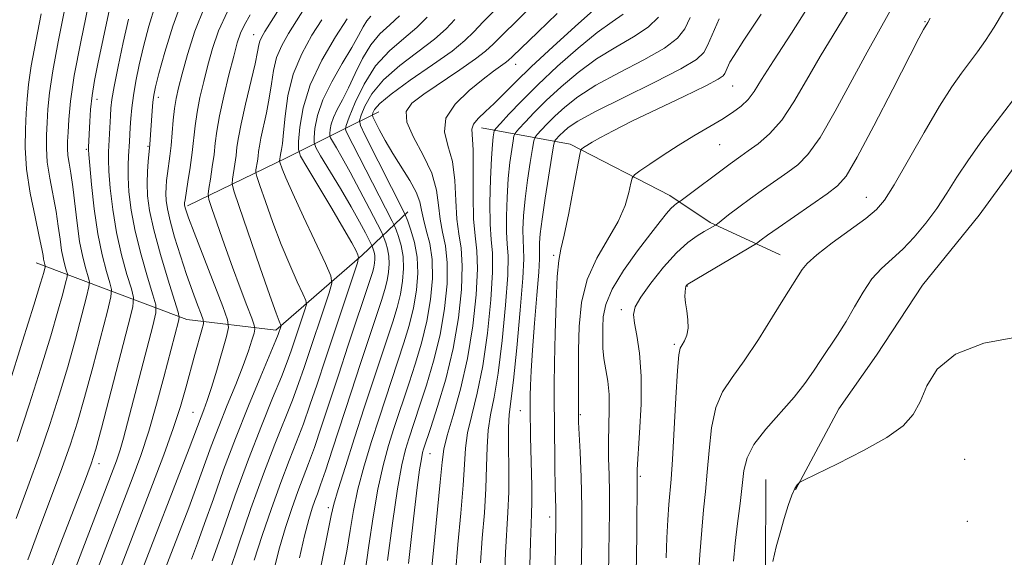
# Model space of a CAD drawing. Extents: x 2157300 to 2160200, y 299800 to 302700.
# Drawn here: x 2159130 to 2159261, y 302356 to 302428 of the extents above; entities that cross this region are included whole.
import ezdxf

# ---------------------------------------------------------------- set-up
doc = ezdxf.new("R2010")
doc.units = 0
doc.header["$MEASUREMENT"] = 0
for name, color, linetype, lineweight in [('BREAKLINE DTM HARD', 7, 'Continuous', 0), ('CONTOUR INDEX', 41, 'Continuous', 13), ('CONTOUR INTERMEDIATE', 44, 'Continuous', 0), ('SPOT ELEVATION DTM', 2, 'Continuous', 13)]:
    doc.layers.add(name, color=color, linetype=linetype, lineweight=lineweight)

msp = doc.modelspace()

# ---------------------------------------------------------------- linework, layer by layer
at = {"layer": 'BREAKLINE DTM HARD', "extrusion": (-0.4214428153530739, 0.9063700159355551, 0.02965379571414905), "elevation": -635840.7537151624, "flags": 128}
msp.add_lwpolyline([(-2085353.498127696, 19839.48677092372), (-2085368.335641953, 19831.15310602375), (-2085376.400374234, 19824.32957514362), (-2085382.037843474, 19818.77766366929)], dxfattribs=at)
at = {"layer": 'BREAKLINE DTM HARD', "extrusion": (0.847253611645232, -0.03168286444597776, 0.530242881757604), "elevation": 1820326.486338202, "flags": 128}
msp.add_lwpolyline([(382817.3301585825, -1137340.30575084), (382830.8775174352, -1137340.199599461), (382843.1197087661, -1137339.373977624)], dxfattribs=at)
at = {"layer": 'BREAKLINE DTM HARD'}
for points in [[(2159323.939, 302500, 928.043), (2159324.79, 302496.58, 927.77), (2159319.73, 302484.33, 927.62), (2159309.62, 302475.68, 927.26), (2159291.94, 302466.69, 927.48), (2159285.81, 302458.76, 926.79), (2159283.27, 302446.86, 926.11), (2159280.37, 302434.96, 926.47), (2159274.59, 302424.51, 926.54), (2159266.64, 302414.06, 926.61), (2159257.98, 302402.17, 926.47), (2159250.39, 302392.8, 926.4), (2159244.25, 302383.43, 926.72), (2159239.2, 302376.23, 926.69), (2159233.41, 302365.42, 925.9300000000001)], [(2159191.35, 302413.87, 949.27), (2159203.25, 302411.69, 940.4), (2159216.58, 302404.82, 936.54), (2159221.99, 302401.21, 934.27), (2159231.36, 302396.87, 930.8100000000001)], [(2159131.75, 302395.82, 992.83), (2159151.94, 302388.22, 979.34), (2159163.83, 302386.77, 972.4200000000001), (2159175.39, 302396.85, 965.78), (2159181.52, 302402.62, 957.52)]]:
    msp.add_polyline3d(points, dxfattribs=at)
at = {"layer": 'CONTOUR INDEX', "flags": 128}
for points, elevation in [([(2159155.335, 302355.878), (2159156.68, 302359.758), (2159158.37, 302364.5590000001), (2159160.18, 302369.514), (2159161.903, 302373.9610000001), (2159163.409, 302377.676), (2159164.585, 302380.546), (2159165.368, 302382.5440000001), (2159165.89, 302384.0000000001), (2159167.732, 302389.518), (2159167.93, 302390.215), (2159167.86, 302390.773), (2159167.464, 302391.67), (2159166.7131, 302393.2770000001), (2159165.706, 302395.529), (2159164.572, 302398.253), (2159163.44, 302401.2270000001), (2159162.4379, 302404.028), (2159161.692, 302406.1840000001), (2159161.29, 302407.3790000001), (2159161.158, 302407.916), (2159161.183, 302408.257), (2159161.367, 302409.416), (2159161.459, 302410.0850000001), (2159161.533, 302410.7069), (2159161.638, 302411.4400000001), (2159161.843, 302412.4979000001), (2159162.591, 302415.8810000001), (2159162.963, 302417.855), (2159163.238, 302419.7710000001), (2159163.518, 302421.5870000001), (2159163.943, 302423.297), (2159164.621, 302424.9139), (2159165.531, 302426.529), (2159169.074, 302432.1460000001)], 970), ([(2159184.5179, 302352.8640000001), (2159184.941, 302357.2720000001), (2159185.846, 302366.4289000001), (2159186.091, 302369.0930000001), (2159186.326, 302370.833), (2159186.771, 302372.6560000001), (2159187.569, 302375.361), (2159188.562, 302378.8960000001), (2159189.514, 302383.001), (2159190.23, 302387.372), (2159190.668, 302391.54), (2159190.826, 302394.993), (2159190.727, 302397.432), (2159190.5011, 302399.4070000001), (2159190.305, 302401.6790000001), (2159190.252, 302404.752), (2159190.273, 302408.1040000001), (2159190.257, 302410.9559000001), (2159190.094, 302413.7270000001), (2159190.309, 302414.4), (2159190.942, 302415.16), (2159191.907, 302416.083), (2159193.061, 302417.166), (2159195.905, 302420.024), (2159198.0611, 302422.11), (2159200.903, 302424.736), (2159203.909, 302427.4510000001), (2159208.798, 302431.8640000001)], 950), ([(2159138.217, 302350.2301), (2159144.611, 302366.868), (2159145.755, 302370.0090000001), (2159146.828, 302373.27), (2159147.882, 302376.8850000001), (2159148.857, 302380.4950000001), (2159150.802, 302388.013), (2159150.883, 302388.5000000001), (2159150.747, 302389.209), (2159150.279, 302390.7471), (2159149.428, 302393.493), (2159148.412, 302396.903), (2159147.511, 302400.2050000001), (2159146.947, 302402.8030000001), (2159146.681, 302404.7990000001), (2159146.616, 302406.47), (2159146.659, 302408.023), (2159146.754, 302409.3840000001), (2159146.975, 302411.639), (2159147.275, 302416.1580000001), (2159147.374, 302417.346), (2159147.491, 302418.273), (2159147.723, 302419.36), (2159148.194, 302421.16), (2159148.99, 302424.028), (2159150.057, 302427.5100000001), (2159151.308, 302430.954)], 980), ([(2159129.199, 302371.8740000001), (2159130.842, 302376.7940000001), (2159132.397, 302381.691), (2159133.713, 302386.0170000001), (2159134.676, 302389.3360000001), (2159135.3169, 302391.665), (2159135.704, 302393.138), (2159135.897, 302393.921), (2159135.931, 302394.3260000001), (2159135.837, 302394.7010000001), (2159135.647, 302395.3320000001), (2159135.407, 302396.263), (2159135.165, 302397.4771), (2159134.952, 302398.958), (2159134.723, 302400.6960000001), (2159134.417, 302402.6800000001), (2159133.569, 302407.128), (2159133.2449, 302409.27), (2159133.119, 302411.172), (2159133.141, 302412.904), (2159133.23, 302414.5850000001), (2159133.335, 302416.372), (2159133.545, 302418.574), (2159133.982, 302421.5380000001), (2159134.709, 302425.4279000001), (2159135.555, 302429.6690000001)], 989.9999999999999), ([(2159201.187, 302352.159), (2159201.33, 302361.074), (2159201.333, 302362.002), (2159201.316, 302362.855), (2159201.24, 302365.7980000001), (2159201.195, 302368.4821), (2159201.123, 302374.6070000001), (2159201.108, 302377.0710000001), (2159201.117, 302379.4550000001), (2159201.158, 302382.4120000001), (2159201.236, 302386.327), (2159201.353, 302390.5050000001), (2159201.5091, 302393.9830000001), (2159201.714, 302396.1250000001), (2159202.01, 302397.626), (2159202.451, 302399.5090000001), (2159203.053, 302402.4671000001), (2159203.695, 302405.8590000001), (2159204.515, 302410.312), (2159204.666, 302410.9290000001), (2159204.801, 302411.096), (2159205.042, 302411.258), (2159205.479, 302411.5360000001), (2159206.195, 302411.9670000001), (2159207.298, 302412.594), (2159208.991, 302413.497), (2159211.503, 302414.7600000001), (2159214.883, 302416.394), (2159218.462, 302418.1070000001), (2159221.392, 302419.53), (2159223.051, 302420.4), (2159223.726, 302420.8640000001), (2159223.929, 302421.1730000001), (2159224.412, 302422.2830000001), (2159224.609, 302422.675), (2159225.169, 302423.5870000001), (2159226.492, 302425.6200000001), (2159228.7961, 302429.1240000001)], 940), ([(2159220.385, 302353.322), (2159220.597, 302356.702), (2159220.841, 302359.981), (2159221.1, 302362.73), (2159221.357, 302365.1850000001), (2159221.595, 302367.748), (2159221.823, 302370.6830000001), (2159222.151, 302373.7110000001), (2159222.716, 302376.415), (2159223.629, 302378.5370000001), (2159224.902, 302380.444), (2159226.523, 302382.6610000001), (2159228.427, 302385.519), (2159230.336, 302388.563), (2159231.923, 302391.144), (2159234.275, 302394.9), (2159234.954, 302395.7110000001), (2159236.249, 302396.877), (2159238.321, 302398.463), (2159242.832, 302401.7549000001), (2159244.253, 302402.932), (2159245.328, 302404.221), (2159246.597, 302406.27), (2159250.604, 302413.264), (2159252.675, 302416.7760000001), (2159254.334, 302419.3790000001), (2159255.638, 302421.2320000001), (2159257.777, 302424.088), (2159258.833, 302425.595), (2159259.975, 302427.36), (2159261.242, 302429.464)], 930), ([(2159169.467, 302353.089), (2159171.263, 302361.975), (2159171.615, 302363.4780000001), (2159172.182, 302365.438), (2159173.144, 302368.53), (2159174.374, 302372.383), (2159175.664, 302376.3630000001), (2159179.483, 302387.905), (2159180.066, 302389.829), (2159180.506, 302391.6040000001), (2159180.802, 302393.345), (2159180.931, 302395.039), (2159180.865, 302396.645), (2159180.603, 302398.1080000001), (2159180.249, 302399.3320000001), (2159179.933, 302400.214), (2159179.72, 302400.7540000001), (2159179.416, 302401.394), (2159173.252, 302413.4110000001), (2159173.148, 302413.7170000001), (2159173.258, 302414.2070000001), (2159173.673, 302415.302), (2159174.4711, 302417.2650000001), (2159175.652, 302419.731), (2159177.2, 302422.182), (2159179.056, 302424.2100000001), (2159180.99, 302425.866), (2159182.731, 302427.3140000001), (2159184.09, 302428.6960000001)], 960)]:
    msp.add_lwpolyline(points, dxfattribs=dict(at, elevation=elevation))
at = {"layer": 'CONTOUR INTERMEDIATE', "flags": 128}
for points, elevation in [([(2159152.536, 302356.126), (2159153.333, 302358.2399), (2159154.301, 302360.9010000001), (2159155.474, 302364.215), (2159156.854, 302368.066), (2159158.437, 302372.2860000001), (2159160.172, 302376.643), (2159161.824, 302380.6350000001), (2159163.8459, 302385.4460000001), (2159164.156, 302386.215), (2159164.5421, 302387.368), (2159164.529, 302387.4649), (2159164.297, 302387.997), (2159163.887, 302389.0739000001), (2159163.0509, 302391.409), (2159161.711, 302395.2560000001), (2159158.919, 302403.368), (2159158.215, 302405.4610000001), (2159157.983, 302406.4020000001), (2159158.027, 302407.0000000001), (2159158.35, 302409.03), (2159158.512, 302410.202), (2159158.64, 302411.292), (2159158.825, 302412.5750000001), (2159159.183, 302414.4280000001), (2159159.779, 302417.0530000001), (2159161.059, 302422.4660000001), (2159161.407, 302424.0860000001), (2159161.585, 302424.9880000001), (2159161.716, 302425.5170000001), (2159161.932, 302426.008), (2159162.386, 302426.7770000001), (2159167.55, 302435.02)], 972), ([(2159130.6589, 302356.0170000001), (2159132.079, 302359.92), (2159135.21, 302368.2600000001), (2159136.364, 302371.5220000001), (2159137.299, 302374.466), (2159138.238, 302377.7661000001), (2159139.331, 302381.8310000001), (2159141.293, 302389.346), (2159141.758, 302391.237), (2159141.841, 302392.215), (2159141.614, 302393.1200000001), (2159141.156, 302394.638), (2159140.579, 302396.856), (2159140.003, 302399.704), (2159139.527, 302403.025), (2159139.171, 302406.285), (2159138.936, 302408.861), (2159138.815, 302410.3140000001), (2159138.777, 302410.9550000001), (2159138.784, 302411.2810000001), (2159138.932, 302414.73), (2159139.043, 302416.3609), (2159139.247, 302418.2060000001), (2159139.574, 302420.214), (2159140.016, 302422.4500000001), (2159142.282, 302433.188)], 986), ([(2159129.093, 302361.5440000001), (2159130.652, 302365.796), (2159132.205, 302370.067), (2159133.603, 302374.1580000001), (2159134.848, 302378.078), (2159135.976, 302381.8910000001), (2159137.003, 302385.583), (2159137.871, 302388.833), (2159138.498, 302391.242), (2159138.827, 302392.579), (2159138.886, 302393.2710000001), (2159138.725, 302393.91), (2159138.401, 302394.987), (2159137.991, 302396.5760000001), (2159137.579, 302398.648), (2159137.228, 302401.1200000001), (2159136.6581, 302406.007), (2159136.395, 302407.7980000001), (2159136.167, 302409.137), (2159136.012, 302410.182), (2159135.953, 302411.099), (2159135.97, 302412.0750000001), (2159136.028, 302413.307), (2159136.121, 302415.0060000001), (2159136.356, 302417.4390000001), (2159136.866, 302420.887), (2159137.717, 302425.4119000001), (2159138.697, 302430.188)], 988), ([(2159135.551, 302351.056), (2159141.8489, 302367.525), (2159142.504, 302369.301), (2159142.98, 302370.737), (2159143.443, 302372.333), (2159143.993, 302374.393), (2159147.355, 302387.3850000001), (2159147.759, 302389.094), (2159147.768, 302390.171), (2159147.391, 302391.5380000001), (2159146.671, 302393.8750000001), (2159145.801, 302396.887), (2159145.008, 302400.0380000001), (2159144.473, 302402.8790000001), (2159144.179, 302405.3050000001), (2159144.06, 302407.302), (2159144.053, 302408.8750000001), (2159144.111, 302410.1140000001), (2159144.2501, 302412.039), (2159144.358, 302413.949), (2159144.436, 302415.15), (2159144.567, 302416.574), (2159144.7829, 302418.235), (2159145.113, 302420.149), (2159145.566, 302422.3310000001), (2159146.147, 302424.7980000001), (2159146.856, 302427.519), (2159147.676, 302430.275)], 982), ([(2159178.804, 302355.921), (2159179.462, 302360.9550000001), (2159180.1249, 302365.534), (2159180.705, 302368.748), (2159181.203, 302370.8100000001), (2159181.634, 302372.2139), (2159183.129, 302376.735), (2159183.995, 302379.4010000001), (2159184.953, 302382.638), (2159185.817, 302386.159), (2159186.429, 302389.6840000001), (2159186.751, 302392.98), (2159186.777, 302395.8250000001), (2159186.532, 302398.078), (2159186.157, 302399.9340000001), (2159185.825, 302401.667), (2159185.631, 302403.513), (2159185.362, 302405.546), (2159184.723, 302407.7980000001), (2159183.56, 302410.2440000001), (2159182.262, 302412.628), (2159181.353, 302414.6369), (2159181.264, 302416.073), (2159182.046, 302417.2041), (2159183.657, 302418.4141000001), (2159188.466, 302421.645), (2159190.582, 302423.1090000001), (2159191.925, 302424.15), (2159192.914, 302425.084), (2159194.169, 302426.3590000001), (2159196.1229, 302428.2820000001), (2159198.443, 302430.601)], 954), ([(2159204.716, 302354.3960000001), (2159204.7911, 302358.6090000001), (2159204.803, 302363.052), (2159204.719, 302367.101), (2159204.581, 302370.465), (2159204.373, 302374.4450000001), (2159204.343, 302375.4940000001), (2159204.337, 302376.726), (2159204.348, 302381.172), (2159204.375, 302384.1161), (2159204.4591, 302387.273), (2159204.771, 302390.4770000001), (2159205.513, 302393.567), (2159206.791, 302396.4130000001), (2159209.679, 302401.3580000001), (2159210.594, 302403.465), (2159211.108, 302405.213), (2159211.364, 302406.4639), (2159211.5239, 302407.1620000001), (2159211.834, 302407.5920000001), (2159212.558, 302408.123), (2159213.882, 302409.0330000001), (2159215.6679, 302410.2320000001), (2159217.7, 302411.539), (2159219.776, 302412.802), (2159223.519, 302415.0160000001), (2159224.969, 302415.9390000001), (2159226.13, 302416.8040000001), (2159227.059, 302417.697), (2159227.865, 302418.7590000001), (2159228.871, 302420.349), (2159230.457, 302422.882), (2159232.845, 302426.5860000001), (2159235.624, 302430.9479)], 938), ([(2159208.367, 302354.0760000001), (2159208.399, 302356.9600000001), (2159208.483, 302362.508), (2159208.487, 302365.0600000001), (2159208.439, 302367.417), (2159208.379, 302369.6420000001), (2159208.36, 302371.8260000001), (2159208.47, 302376.172), (2159208.439, 302378.171), (2159208.2579, 302379.9500000001), (2159207.764, 302383.0051000001), (2159207.632, 302384.394), (2159207.588, 302385.7550000001), (2159207.592, 302387.128), (2159207.658, 302388.5759000001), (2159207.994, 302390.243), (2159208.86, 302392.296), (2159210.398, 302394.8), (2159212.269, 302397.4180000001), (2159214.014, 302399.714), (2159215.279, 302401.3520000001), (2159216.119, 302402.4110000001), (2159216.695, 302403.069), (2159217.138, 302403.486), (2159217.473, 302403.7340000001), (2159217.847, 302403.9560000001), (2159218.102, 302404.1400000001), (2159224.639, 302409.0860000001), (2159226.07, 302410.101), (2159227.08, 302410.802), (2159228.396, 302411.7540000001), (2159229.933, 302413.0850000001), (2159231.5641, 302414.9300000001), (2159233.199, 302417.3690000001), (2159234.889, 302420.275), (2159236.721, 302423.464), (2159240.825, 302430.199)], 936), ([(2159128.081, 302379.4290000001), (2159129.946, 302385.3040000001), (2159131.45, 302390.1420000001), (2159132.349, 302393.088), (2159132.764, 302394.498), (2159132.966, 302395.263), (2159132.976, 302395.382), (2159132.823, 302395.9500000001), (2159132.752, 302396.306), (2159132.676, 302396.7971), (2159132.516, 302397.7010000001), (2159132.175, 302399.3530000001), (2159131.607, 302401.949), (2159130.971, 302405.1199), (2159130.479, 302408.3570000001), (2159130.284, 302411.2450000001), (2159130.313, 302413.7320000001), (2159130.431, 302415.862), (2159130.548, 302417.7380000001), (2159130.733, 302419.709), (2159131.097, 302422.1890000001), (2159131.702, 302425.443), (2159132.412, 302429.15)], 992), ([(2159141.78, 302351.6790000001), (2159147.352, 302366.1310000001), (2159148.839, 302370.068), (2159150.112, 302373.6140000001), (2159151.071, 302376.573), (2159151.795, 302379.0800000001), (2159153.002, 302383.5170000001), (2159153.934, 302386.846), (2159154.137, 302387.6520000001), (2159154.119, 302388.187), (2159153.864, 302388.9130000001), (2159153.371, 302390.192), (2159152.694, 302392.0079), (2159151.902, 302394.2459), (2159151.068, 302396.7600000001), (2159150.294, 302399.2600000001), (2159149.686, 302401.425), (2159149.32, 302403.019), (2159149.155, 302404.166), (2159149.117, 302405.0750000001), (2159149.144, 302405.932), (2159149.219, 302406.813), (2159149.3391, 302407.77), (2159149.667, 302410.0939), (2159149.833, 302411.5440000001), (2159150.116, 302414.91), (2159150.273, 302416.4830000001), (2159150.479, 302417.8250000001), (2159150.795, 302419.237), (2159151.289, 302421.115), (2159152.021, 302423.7280000001), (2159153.015, 302426.8320000001), (2159154.288, 302430.052)], 978), ([(2159145.515, 302353.5440000001), (2159152.231, 302370.949), (2159153.827, 302375.187), (2159154.193, 302376.117), (2159154.647, 302377.3430000001), (2159155.227, 302379.0860000001), (2159155.9381, 302381.4290000001), (2159157.23, 302385.9300000001), (2159157.511, 302387.139), (2159157.383, 302388.1800000001), (2159156.736, 302389.947), (2159152.901, 302399.8580000001), (2159152.157, 302401.824), (2159151.817, 302402.7720000001), (2159151.698, 302403.1631000001), (2159151.646, 302403.389), (2159151.623, 302403.551), (2159151.617, 302403.6800000001), (2159151.6281, 302403.8410000001), (2159151.684, 302404.2419), (2159152.071, 302406.648), (2159152.367, 302408.572), (2159152.639, 302410.5760000001), (2159153.029, 302414.166), (2159153.288, 302415.9790000001), (2159153.68, 302417.97), (2159154.18, 302420.1020000001), (2159154.742, 302422.3), (2159155.359, 302424.5210000001), (2159156.17, 302426.867), (2159157.357, 302429.4729000001)], 976), ([(2159148.088, 302352.417), (2159152.172, 302363.0090000001), (2159153.266, 302365.925), (2159155.1911, 302371.226), (2159156.198, 302373.8920000001), (2159157.3301, 302376.725), (2159158.47, 302379.529), (2159159.461, 302382.0320000001), (2159160.177, 302384.014), (2159160.643, 302385.458), (2159160.917, 302386.399), (2159161.038, 302386.941), (2159160.959, 302387.459), (2159160.6121, 302388.3970000001), (2159159.956, 302390.0910000001), (2159159.064, 302392.438), (2159158.033, 302395.2280000001), (2159156.967, 302398.2110000001), (2159155.271, 302403.1040000001), (2159154.88, 302404.2980000001), (2159154.776, 302404.9820000001), (2159154.871, 302405.742), (2159155.079, 302407.0150000001), (2159155.332, 302408.644), (2159155.564, 302410.319), (2159155.7399, 302411.8430000001), (2159155.947, 302413.448), (2159156.303, 302415.475), (2159156.88, 302418.115), (2159157.564, 302420.9679), (2159158.195, 302423.4840000001), (2159158.667, 302425.27), (2159159.088, 302426.5480000001), (2159159.623, 302427.6960000001), (2159160.393, 302429.0210000001)], 974), ([(2159167.01, 302356.2760000001), (2159167.683, 302359.2590000001), (2159168.2389, 302361.438), (2159168.6861, 302362.927), (2159169.055, 302363.9790000001), (2159169.394, 302364.8790000001), (2159169.822, 302366.047), (2159170.47, 302367.937), (2159171.429, 302370.856), (2159173.907, 302378.476), (2159175.18, 302382.3360000001), (2159177.98, 302390.74), (2159178.437, 302392.226), (2159178.736, 302393.4190000001), (2159178.929, 302394.5580000001), (2159179.0141, 302395.666), (2159178.971, 302396.7160000001), (2159178.799, 302397.672), (2159178.568, 302398.4729000001), (2159178.361, 302399.05), (2159178.215, 302399.4179000001), (2159177.964, 302399.936), (2159176.369, 302403.034), (2159175.08, 302405.5110000001), (2159173.795, 302407.931), (2159172.737, 302409.8480000001), (2159171.948, 302411.2180000001), (2159171.15, 302412.5700000001), (2159171.055, 302412.84), (2159171.0579, 302413.138), (2159171.103, 302413.649), (2159171.241, 302414.3790000001), (2159171.545, 302415.285), (2159172.068, 302416.3480000001), (2159172.769, 302417.6340000001), (2159173.584, 302419.2279000001), (2159174.466, 302421.155), (2159175.437, 302423.1850000001), (2159176.536, 302425.0260000001), (2159177.778, 302426.474), (2159179.088, 302427.6800000001), (2159180.371, 302428.883)], 961.9999999999999), ([(2159175.792, 302354.4130000001), (2159176.29, 302357.9390000001), (2159176.847, 302361.796), (2159177.477, 302365.502), (2159178.185, 302368.676), (2159178.926, 302371.334), (2159179.644, 302373.5970000001), (2159181.671, 302379.719), (2159182.491, 302382.236), (2159183.3241, 302385.035), (2159184.047, 302387.974), (2159184.551, 302390.909), (2159184.795, 302393.709), (2159184.753, 302396.241), (2159184.434, 302398.4020000001), (2159183.984, 302400.1969), (2159183.585, 302401.6610000001), (2159183.346, 302402.8580000001), (2159183.105, 302403.98), (2159182.629, 302405.2500000001), (2159181.761, 302406.827), (2159179.483, 302410.4570000001), (2159178.475, 302412.192), (2159177.68, 302413.672), (2159177.13, 302414.748), (2159176.841, 302415.3410000001), (2159176.765, 302415.637), (2159176.836, 302415.889), (2159177.063, 302416.3320000001), (2159177.751, 302417.128), (2159179.281, 302418.4180000001), (2159181.836, 302420.253), (2159184.822, 302422.3100000001), (2159187.449, 302424.175), (2159189.1599, 302425.566), (2159190.331, 302426.7340000001), (2159191.57, 302428.0650000001), (2159193.325, 302429.85)], 955.9999999999999), ([(2159181.581, 302355.53), (2159181.9801, 302359.159), (2159182.385, 302362.6580000001), (2159182.761, 302365.725), (2159183.079, 302368.0870000001), (2159183.317, 302369.568), (2159183.4901, 302370.3790000001), (2159183.6239, 302370.8320000001), (2159184.588, 302373.751), (2159185.499, 302376.566), (2159186.583, 302380.242), (2159187.588, 302384.3430000001), (2159188.306, 302388.4581), (2159188.706, 302392.251), (2159188.801, 302395.409), (2159188.629, 302397.7550000001), (2159188.329, 302399.67), (2159188.0651, 302401.6730000001), (2159187.941, 302404.133), (2159187.817, 302406.8250000001), (2159187.49, 302409.377), (2159186.882, 302411.5160000001), (2159186.41, 302413.368), (2159186.614, 302415.1610000001), (2159187.846, 302417.045), (2159189.699, 302418.868), (2159191.574, 302420.4031000001), (2159192.993, 302421.4780000001), (2159194.536, 302422.5760000001), (2159194.932, 302422.8920000001), (2159195.5259, 302423.454), (2159198.92, 302426.714), (2159201.48, 302429.197)], 952), ([(2159187.87, 302354.2500000001), (2159188.207, 302358.0899), (2159188.592, 302362.2550000001), (2159188.904, 302366.002), (2159189.071, 302368.8030000001), (2159189.216, 302370.9670000001), (2159189.512, 302373.0160000001), (2159190.077, 302375.409), (2159190.811, 302378.361), (2159191.561, 302382.024), (2159192.189, 302386.395), (2159192.634, 302390.8420000001), (2159192.85, 302394.577), (2159192.823, 302397.083), (2159192.666, 302398.9390000001), (2159192.521, 302400.9950000001), (2159192.499, 302403.84), (2159192.577, 302407.0160000001), (2159192.701, 302409.806), (2159192.8221, 302411.6580000001), (2159192.9239, 302412.6950000001), (2159192.998, 302413.209), (2159193.069, 302413.4890000001), (2159193.303, 302413.8210000001), (2159193.9009, 302414.49), (2159195.0281, 302415.7170000001), (2159196.7011, 302417.47), (2159198.902, 302419.653), (2159201.551, 302422.128), (2159204.3281, 302424.5760000001), (2159206.856, 302426.637), (2159208.841, 302428.0710000001), (2159210.343, 302429.1240000001)], 948), ([(2159212.051, 302354.1310000001), (2159212.165, 302359.2770000001), (2159212.187, 302367.3150000001), (2159212.223, 302368.1360000001), (2159212.538, 302373.051), (2159212.72, 302376.8750000001), (2159212.742, 302380.643), (2159212.516, 302383.721), (2159212.157, 302386.052), (2159211.832, 302387.7230000001), (2159211.7059, 302388.8790000001), (2159211.938, 302389.893), (2159212.684, 302391.197), (2159214.023, 302393.0750000001), (2159215.72, 302395.213), (2159217.461, 302397.1520000001), (2159218.985, 302398.535), (2159220.23, 302399.425), (2159221.187, 302399.9880000001), (2159222.6951, 302400.8609), (2159222.937, 302401.041), (2159224.45, 302402.22), (2159225.801, 302403.2540000001), (2159227.396, 302404.441), (2159229.106, 302405.667), (2159232.363, 302407.9340000001), (2159233.7191, 302408.9340000001), (2159235.07, 302410.3030000001), (2159236.681, 302412.589), (2159238.715, 302416.106), (2159242.985, 302424.046), (2159246.027, 302429.4500000001)], 934), ([(2159133.606, 302354.471), (2159135.064, 302358.296), (2159138.215, 302366.454), (2159139.125, 302368.8860000001), (2159139.75, 302370.8530000001), (2159140.501, 302373.6400000001), (2159144.0869, 302387.4510000001), (2159144.688, 302389.895), (2159144.796, 302391.159), (2159144.502, 302392.329), (2159143.913, 302394.2560000001), (2159143.1901, 302396.871), (2159142.505, 302399.871), (2159142, 302402.952), (2159141.675, 302405.795), (2159141.4981, 302408.0820000001), (2159141.435, 302409.6121), (2159141.4499, 302410.6730000001), (2159141.6989, 302415.518), (2159141.7631, 302416.5270000001), (2159141.904, 302417.6699), (2159142.212, 302419.431), (2159142.741, 302422.115), (2159143.409, 302425.3140000001), (2159144.099, 302428.436)], 983.9999999999999), ([(2159157.583, 302354.322), (2159158.882, 302358.182), (2159160.514, 302362.8840000001), (2159162.204, 302367.562), (2159163.719, 302371.5220000001), (2159166.056, 302377.394), (2159166.889, 302379.6410000001), (2159167.624, 302381.784), (2159170.957, 302391.789), (2159171.318, 302393.062), (2159171.191, 302394.0810000001), (2159170.467, 302395.72), (2159167.526, 302401.9830000001), (2159166.094, 302405.0970000001), (2159165.17, 302407.197), (2159164.684, 302408.394), (2159164.365, 302409.297), (2159164.332, 302409.4299), (2159164.452, 302410.3050000001), (2159164.59, 302410.996), (2159164.713, 302411.806), (2159164.866, 302413.243), (2159165.069, 302415.4550000001), (2159165.451, 302418.186), (2159166.17, 302421.078), (2159167.3101, 302423.8191), (2159168.676, 302426.28), (2159170.002, 302428.376)], 968), ([(2159160.95, 302355.9680000001), (2159162.001, 302359.2679), (2159163.238, 302362.8979), (2159164.488, 302366.368), (2159165.61, 302369.3080000001), (2159166.611, 302371.8480000001), (2159167.5269, 302374.242), (2159168.411, 302376.7390000001), (2159169.358, 302379.568), (2159170.473, 302382.9541), (2159174.756, 302395.802), (2159174.926, 302396.5330000001), (2159174.836, 302396.8790000001), (2159174.575, 302397.4101), (2159174.011, 302398.464), (2159172.953, 302400.322), (2159171.326, 302403.084), (2159167.995, 302408.6470000001), (2159167.157, 302410.101), (2159166.87, 302410.99), (2159166.89, 302412.077), (2159167.05, 302413.9569), (2159167.494, 302416.561), (2159168.447, 302419.653), (2159170.0139, 302422.9600000001), (2159171.823, 302426.061), (2159173.384, 302428.497)], 966), ([(2159163.612, 302354.828), (2159164.316, 302357.6130000001), (2159165.12, 302360.3530000001), (2159165.962, 302362.9130000001), (2159166.771, 302365.1740000001), (2159168.216, 302368.947), (2159168.998, 302371.09), (2159169.921, 302373.7990000001), (2159172.211, 302380.7760000001), (2159173.537, 302384.7810000001), (2159176.476, 302393.5750000001), (2159176.8081, 302394.623), (2159176.966, 302395.2340000001), (2159177.0571, 302395.7710000001), (2159177.096, 302396.292), (2159177.0759, 302396.7870000001), (2159176.995, 302397.237), (2159176.886, 302397.6140000001), (2159176.72, 302398.0590000001), (2159176.602, 302398.3030000001), (2159175.824, 302399.807), (2159175.026, 302401.2919000001), (2159173.902, 302403.2940000001), (2159172.475, 302405.741), (2159169.838, 302410.16), (2159169.191, 302411.273), (2159168.9671, 302411.9070000001), (2159168.974, 302412.6070000001), (2159169.081, 302413.8100000001), (2159169.404, 302415.525), (2159170.119, 302417.6560000001), (2159171.315, 302420.0710000001), (2159172.7311, 302422.5000000001), (2159174.018, 302424.637), (2159174.915, 302426.2490000001), (2159175.516, 302427.3960000001), (2159176.003, 302428.209), (2159176.538, 302428.838)], 964), ([(2159172.784, 302354.215), (2159173.3281, 302357.204), (2159173.776, 302359.9570000001), (2159174.231, 302362.637), (2159174.829, 302365.47), (2159175.6651, 302368.6030000001), (2159176.65, 302371.8590000001), (2159177.6541, 302374.98), (2159180.9869, 302385.0700000001), (2159181.695, 302387.432), (2159182.277, 302389.789), (2159182.675, 302392.132), (2159182.848, 302394.4130000001), (2159182.76, 302396.574), (2159182.407, 302398.5430000001), (2159181.93, 302400.191), (2159181.505, 302401.377), (2159181.124, 302402.3540000001), (2159175.76, 302412.952), (2159175.163, 302414.1950000001), (2159175.032, 302414.8800000001), (2159175.255, 302415.596), (2159175.767, 302416.7980000001), (2159176.702, 302418.4301000001), (2159178.241, 302420.3), (2159180.446, 302422.2320000001), (2159185.09, 302425.7440000001), (2159186.625, 302427.1310000001), (2159187.777, 302428.403)], 958), ([(2159191.222, 302355.6351000001), (2159191.474, 302358.909), (2159191.751, 302362.307), (2159191.963, 302365.5760000001), (2159192.051, 302368.512), (2159192.106, 302371.1020000001), (2159192.253, 302373.376), (2159192.584, 302375.458), (2159193.06, 302377.8250000001), (2159193.607, 302381.046), (2159194.149, 302385.4180000001), (2159194.6, 302390.145), (2159194.874, 302394.1610000001), (2159194.919, 302396.72), (2159194.826, 302398.3540000001), (2159194.723, 302399.915), (2159194.71, 302402.047), (2159194.7951, 302404.568), (2159194.959, 302407.0860000001), (2159195.179, 302409.2641), (2159195.407, 302410.981), (2159195.592, 302412.1680000001), (2159195.717, 302412.8260000001), (2159195.917, 302413.237), (2159196.362, 302413.753), (2159197.192, 302414.6570000001), (2159198.4251, 302415.949), (2159200.046, 302417.5580000001), (2159202.03, 302419.3960000001), (2159204.302, 302421.306), (2159206.775, 302423.111), (2159209.332, 302424.6811), (2159211.728, 302426.069), (2159213.691, 302427.371), (2159215.047, 302428.709)], 946), ([(2159194.343, 302351.0279), (2159194.574, 302357.02), (2159194.911, 302362.3590000001), (2159195.021, 302365.149), (2159195.031, 302368.2220000001), (2159194.9959, 302371.236), (2159194.994, 302373.7371), (2159195.092, 302375.5060000001), (2159195.654, 302380.069), (2159196.108, 302384.4400000001), (2159196.566, 302389.447), (2159196.898, 302393.7450000001), (2159197.015, 302396.3570000001), (2159196.987, 302397.769), (2159196.924, 302398.8350000001), (2159196.921, 302400.2550000001), (2159197.012, 302402.1191000001), (2159197.217, 302404.366), (2159197.536, 302406.871), (2159197.891, 302409.2670000001), (2159198.187, 302411.127), (2159198.366, 302412.1620000001), (2159198.531, 302412.6520000001), (2159198.822, 302413.0160000001), (2159199.356, 302413.5970000001), (2159200.148, 302414.4280000001), (2159201.19, 302415.4620000001), (2159202.509, 302416.664), (2159204.275, 302418.035), (2159206.694, 302419.584), (2159209.822, 302421.291), (2159213.1141, 302423.013), (2159215.873, 302424.577), (2159217.601, 302425.8850000001), (2159218.584, 302427.148), (2159219.303, 302428.6510000001)], 944), ([(2159197.771, 302352.1680000001), (2159197.926, 302358.405), (2159198.08, 302362.138), (2159198.113, 302363.802), (2159198.089, 302365.889), (2159197.9139, 302372.502), (2159197.865, 302376.2500000001), (2159197.867, 302377.0370000001), (2159197.881, 302377.985), (2159197.9139, 302379.3540000001), (2159197.999, 302381.34), (2159198.178, 302384.128), (2159198.466, 302387.7290000001), (2159198.785, 302391.4830000001), (2159199.036, 302394.557), (2159199.145, 302396.3570000001), (2159199.152, 302397.2290000001), (2159199.126, 302397.7540000001), (2159199.132, 302398.4620000001), (2159199.23, 302399.671), (2159199.476, 302401.6460000001), (2159199.893, 302404.4770000001), (2159200.7809, 302410.0860000001), (2159201.015, 302411.4990000001), (2159201.144, 302412.0669), (2159201.282, 302412.279), (2159201.871, 302412.9070000001), (2159202.335, 302413.366), (2159202.989, 302413.9330000001), (2159204.249, 302414.7650000001), (2159206.6141, 302416.0580000001), (2159210.313, 302417.9010000001), (2159214.499, 302419.958), (2159218.056, 302421.7830000001), (2159220.155, 302423.062), (2159221.134, 302423.996), (2159221.616, 302424.9120000001), (2159223.173, 302428.4880000001)], 942), ([(2159216.087, 302356.2770000001), (2159216.183, 302358.9500000001), (2159216.312, 302361.4), (2159216.452, 302363.4510000001), (2159216.743, 302366.846), (2159216.924, 302369.48), (2159217.38, 302377.7339000001), (2159217.6, 302381.3740000001), (2159217.785, 302383.4681000001), (2159217.9729, 302384.395), (2159218.215, 302384.8410000001), (2159218.5349, 302385.376), (2159218.842, 302386.115), (2159219.02, 302387.0590000001), (2159218.989, 302388.182), (2159218.8321, 302389.3580000001), (2159218.671, 302390.436), (2159218.603, 302391.291), (2159218.616, 302391.9230000001), (2159218.671, 302392.3580000001), (2159218.736, 302392.626), (2159218.801, 302392.774), (2159218.861, 302392.8511), (2159218.969, 302392.931), (2159228.164, 302398.394), (2159228.826, 302398.8960000001), (2159229.636, 302399.492), (2159231.062, 302400.507), (2159237.647, 302405.066), (2159239.036, 302406.1030000001), (2159240.161, 302407.4290000001), (2159241.641, 302409.9400000001), (2159243.88, 302414.154), (2159246.425, 302419.077), (2159249.927, 302425.9020000001), (2159250.539, 302427.0700000001), (2159251.106, 302428.0000000001), (2159251.443, 302428.577)], 931.9999999999999), ([(2159225.106, 302355.855), (2159225.33, 302358.252), (2159225.638, 302360.899), (2159225.975, 302363.588), (2159226.502, 302367.9780000001), (2159226.9221, 302369.688), (2159227.832, 302371.4560000001), (2159229.413, 302373.5060000001), (2159233.214, 302377.8009), (2159234.668, 302379.644), (2159235.8099, 302381.2870000001), (2159236.8379, 302382.8480000001), (2159239.039, 302386.112), (2159240.176, 302387.936), (2159241.299, 302389.915), (2159242.437, 302391.888), (2159243.63, 302393.6470000001), (2159244.912, 302395.063), (2159247.757, 302397.644), (2159249.3021, 302399.2540000001), (2159250.851, 302401.1), (2159252.318, 302403.0801), (2159253.661, 302405.123), (2159255.01, 302407.269), (2159256.537, 302409.59), (2159258.361, 302412.127), (2159260.387, 302414.807), (2159262.464, 302417.5270000001)], 928), ([(2159230.375, 302355.8), (2159230.824, 302357.7670000001), (2159231.328, 302359.6560000001), (2159231.875, 302361.5490000001), (2159232.422, 302363.296), (2159232.915, 302364.687), (2159233.311, 302365.572), (2159233.605, 302366.047), (2159233.798, 302366.269), (2159233.9841, 302366.4120000001), (2159234.604, 302366.7320000001), (2159239.0411, 302368.889), (2159242.4891, 302370.649), (2159245.638, 302372.4300000001), (2159247.802, 302373.9830000001), (2159249.15, 302375.4820000001), (2159250.067, 302377.203), (2159250.9619, 302379.316), (2159252.361, 302381.5640000001), (2159254.816, 302383.583), (2159258.615, 302385.0540000001), (2159262.991, 302385.8320000001)], 926)]:
    msp.add_lwpolyline(points, dxfattribs=dict(at, elevation=elevation))
at = {"layer": 'SPOT ELEVATION DTM'}
for p in [(2159250.73, 302428.12, 932.1), (2159160.87, 302426.36, 972.76), (2159195.92, 302422.39, 951.3000000000001), (2159224.97, 302419.49, 939.1), (2159139.9, 302417.72, 985.39), (2159148.09, 302417.96, 979.49), (2159138.46, 302410.99, 986.23), (2159146.72, 302411.43, 980.1700000000001), (2159223.24, 302411.63, 937.07), (2159242.88, 302404.57, 930.74), (2159201.03, 302396.82, 940.27), (2159218.91, 302392.7, 931.9300000000001), (2159210.07, 302389.54, 934.46), (2159217.18, 302384.88, 932.22), (2159152.76, 302375.77, 976.9), (2159196.55, 302376.02, 942.8100000000001), (2159204.61, 302375.47, 937.83), (2159184.49, 302370.23, 951.13), (2159140.19, 302368.9, 983.45), (2159256.03, 302369.48, 925.28), (2159212.63, 302367.21, 933.76), (2159170.87, 302363.03, 960.41), (2159200.5, 302361.75, 940.48), (2159256.42, 302361.19, 925.24)]:
    msp.add_point(p, dxfattribs=at)

doc.saveas('drawing.dxf')
